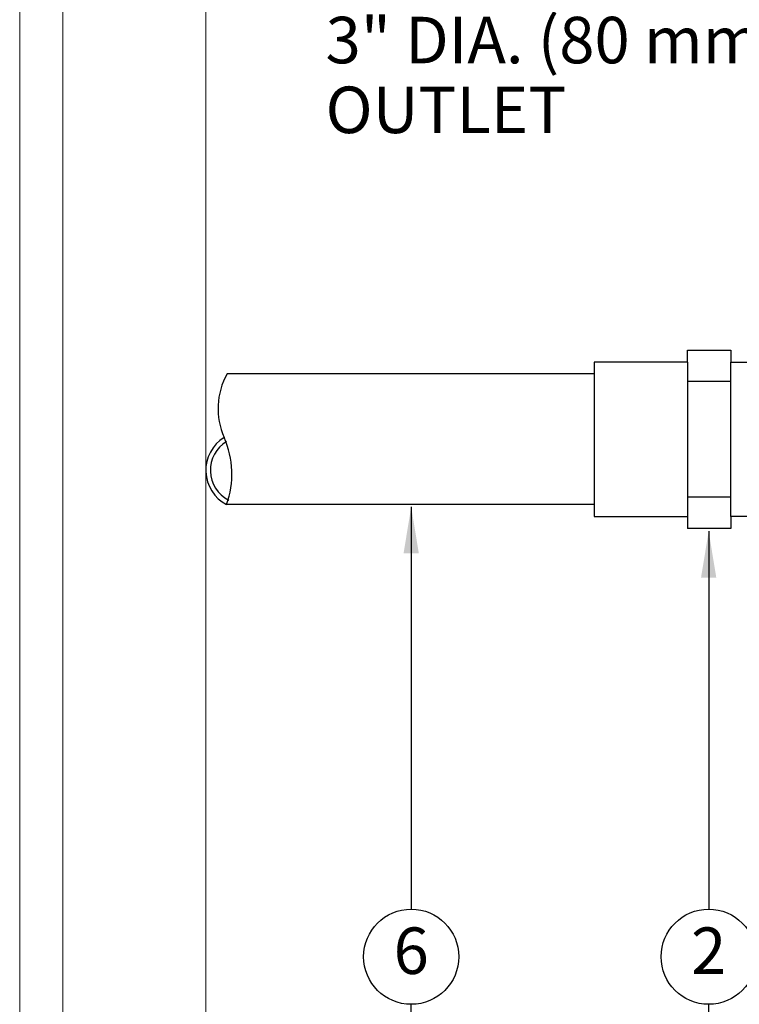
# Model space of a CAD drawing. Units: inches. Extents: x 6 to 341, y -37 to 103.
# Drawn here: x 273 to 288, y 41 to 62 of the extents above; entities that cross this region are included whole.
import ezdxf
from ezdxf.enums import TextEntityAlignment as Align

# ---------------------------------------------------------------- set-up
doc = ezdxf.new("R2010")
doc.units = ezdxf.units.IN
doc.header["$MEASUREMENT"] = 0
doc.layers.add('Hunter_Border-NoPlot', color=30, linetype='Continuous', lineweight=0, plot=False)
for name, color, linetype in [('Hunter_Detail-Lt', 249, 'Continuous'), ('Hunter_Detail-Med', 1, 'Continuous'), ('Hunter_Text', 2, 'Continuous')]:
    doc.layers.add(name, color=color, linetype=linetype)
doc.styles.add('Hunter-Arial', font='arial.ttf')
doc.dimstyles.new('Hunter_8To1', dxfattribs={"dimscale": 8, "dimtxt": 0.125, "dimasz": 0.125, "dimexe": 0.1, "dimexo": 0.0625, "dimgap": 0.095, "dimtad": 0, "dimtih": 1, "dimtoh": 1, "dimdec": 3, "dimzin": 0, "dimdsep": 46, "dimlunit": 4, "dimtxsty": 'Hunter-Arial', "dimcen": 0.0750000000000001, "dimclrd": 256, "dimclre": 256, "dimclrt": 256, "dimazin": 0, "dimtfac": 1, "dimtdec": 3, "dimtofl": 0, "dimtmove": 1, "dimatfit": 3, "dimfxl": 0.18, "dimtolj": 1, "dimtzin": 0, "dimarcsym": 0})

# ---------------------------------------------------------------- blocks, each defined once
blk = doc.blocks.new('Hunter_Key-8')
blk.add_circle((0, 0), 1.022705244643114)
at = {"style": 'Hunter-Arial'}
blk.add_attdef('KEY', text='', height=1, dxfattribs=at).set_placement((0, 0), align=Align.MIDDLE)

msp = doc.modelspace()

# ---------------------------------------------------------------- linework, layer by layer
at = {"layer": 'Hunter_Border-NoPlot'}
for points in [[(273.8633494383528, 7.918537973372906), (340.0051094383529, 7.918537973372906), (340.0051094383529, 101.4617379733729), (273.8633494383528, 101.4617379733729)], [(272.9342294383528, 10.69013797337294), (340.9342294383528, 10.69013797337294), (340.9342294383528, 98.69013797337291), (272.9342294383528, 98.69013797337291)], [(276.9342294383528, 14.69013797337294), (336.9342294383528, 14.69013797337294), (336.9342294383528, 94.69013797337291), (276.9342294383528, 94.69013797337291)]]:
    msp.add_lwpolyline(points, close=True, dxfattribs=at)
at = {"layer": 'Hunter_Detail-Lt'}
for p, q in [((287.290764246132, 54.57482470330538), (287.290764246132, 51.25619884130568)), ((288.217561685699, 51.25619884130568), (288.217561685699, 54.57482470330538)), ((288.217561685699, 54.15847565884988), (287.290764246132, 54.15847565884988)), ((288.217561685699, 51.67254788576109), (287.290764246132, 51.67254788576109))]:
    msp.add_line(p, q, dxfattribs=at)
for centre, radius, start, end in [((277.7649503877129, 52.24607843281191), 0.8306449023528039, 121.7000296029907, 242.4233204661135), ((277.7556443204073, 52.24980592017317), 0.7227250604025072, 121.1996707372695, 242.9182227703506)]:
    msp.add_arc(centre, radius, start, end, dxfattribs=at)
at = {"layer": 'Hunter_Detail-Med'}
for p, q in [((287.290764246132, 54.57482470330538), (287.290764246132, 54.83253023251987)), ((287.290764246132, 54.83253023251987), (288.217561685699, 54.83253023251987)), ((288.217561685699, 54.83253023251987), (288.217561685699, 54.57482470330538)), ((285.282548499533, 54.57482470330538), (285.282548499533, 51.25619884130568)), ((287.290764246132, 54.57482470330538), (285.282548499533, 54.57482470330538)), ((288.217561685699, 54.57482470330538), (290.2257774322979, 54.57482470330538)), ((285.282548499533, 54.32122217127269), (277.391586361771, 54.32122217127267)), ((285.282548499533, 51.50980137333831), (277.3804155446913, 51.50980137333835)), ((285.282548499533, 51.25619884130568), (287.290764246132, 51.25619884130568)), ((287.290764246132, 51.25619884130568), (287.290764246132, 50.99849331209117)), ((290.2257774322979, 51.25619884130568), (288.217561685699, 51.25619884130568)), ((288.217561685699, 51.25619884130568), (288.217561685699, 50.99849331209117)), ((288.217561685699, 50.99849331209117), (287.290764246132, 50.99849331209117))]:
    msp.add_line(p, q, dxfattribs=at)
for centre, radius, start, end in [((278.7278473356904, 53.57392225763098), 1.531029245752231, 150.784028977115, 203.9343276543767), ((275.5601345594296, 52.16670824783378), 1.935187202072442, 340.1563927992396, 23.96695726985981)]:
    msp.add_arc(centre, radius, start, end, dxfattribs=at)

# ---------------------------------------------------------------- block references
at = {"layer": 'Hunter_Text'}
for p, values in [((281.349653607853, 41.78884492154124), {'KEY': '6'}), ((287.7438045116846, 41.78884492154124), {'KEY': '2'})]:
    msp.add_blockref('Hunter_Key-8', p, dxfattribs=at).add_auto_attribs(values)

# ---------------------------------------------------------------- texts
at = {"layer": 'Hunter_Text', "insert": (279.5089359035528, 84.50104940648568), "char_height": 0.9999999999999996, "width": 27.13621928575661, "attachment_point": 1, "line_spacing_factor": 0.9, "style": 'Hunter-Arial'}
msp.add_mtext('\\A1;HUNTER HC FLOW METER HC-200 WITH UNION CONNECTIONS\\P\\P{\\A0;SCH 80 PVC FEMALE ADAPTER (S X T)}\\P\\P{\\A0;RECTANGULAR VALVE BOX PER SPECIFICATIONS\\P\\PSCH 80 PVC 45 DEGREE ELBOW (S X S) TO LOWER MAIN LINE TO PROPER DEPTH (SIZE FOR LARGER MAIN LINE AS NEEDED)\\P\\PSCH 80 PVC 45 DEGREE ELBOW (S X S) TO LOWER MAIN LINE TO PROPER DEPTH\\P\\P3" DIA. (80 mm) MAIN LINE AT INLET & OUTLET}', dxfattribs=at)

# ---------------------------------------------------------------- leaders
at = {"layer": 'Hunter_Text'}
for points in [[(281.349653607853, 51.45997635500358), (281.349653607853, 42.81155016618435)], [(287.7438045116846, 50.93699736231822), (287.7438045116846, 42.81155016618435)], [(281.349653607853, 32.43242971474058), (281.349653607853, 40.76613967689812)], [(287.7438045116846, 32.96633909091099), (287.7438045116846, 40.76613967689812)]]:
    msp.add_leader(points, dimstyle='Hunter_8To1', dxfattribs=at)

doc.saveas('drawing.dxf')
